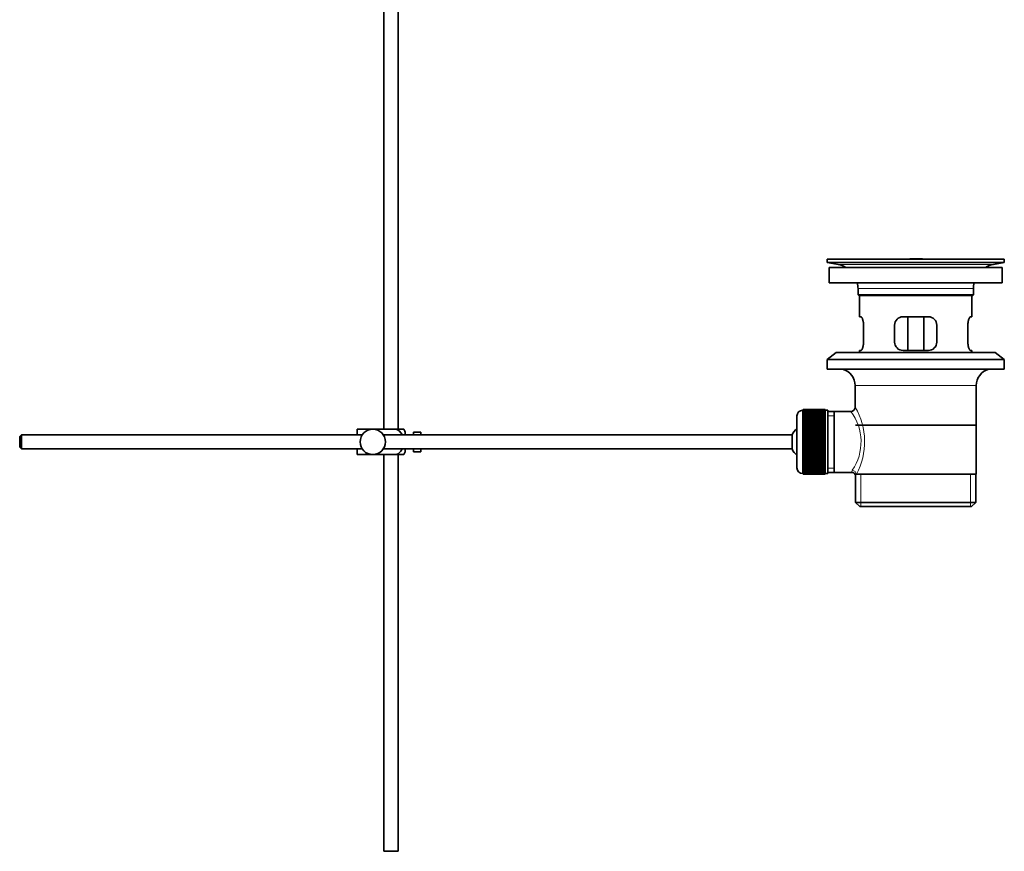
# Model space of a CAD drawing. Units: millimetres. Extents: x 0 to 1810, y 0 to 2431.
# Drawn here: x 1460 to 1810, y 1140 to 1435 of the extents above; entities that cross this region are included whole.
import ezdxf

# ---------------------------------------------------------------- set-up
doc = ezdxf.new("R2010")
doc.units = ezdxf.units.MM
doc.layers.add('DV3_Défaut', color=7, linetype='Continuous')
doc.layers.add('Défaut', color=7, linetype='Continuous')

# ---------------------------------------------------------------- blocks, each defined once
blk = doc.blocks.new('SE2')
at = {"layer": 'DV3_Défaut', "color": 7, "linetype": 'Continuous', "lineweight": 35}
for p, q in [((1589, 1519.72), (1589, 1289.77)), ((1594, 1289.77), (1594, 1519.72)), ((1746.5, 1350.27), (1809.5, 1350.27)), ((1746.5, 1350.27), (1746.5, 1349.07)), ((1746.5, 1349.07), (1809.5, 1349.07)), ((1746.5, 1349.07), (1750.39, 1348.34)), ((1775.38, 1350.27), (1775.38, 1350.27)), ((1776.38, 1350.3), (1776.38, 1350.27)), ((1805.61, 1348.34), (1809.5, 1349.07)), ((1809.5, 1349.07), (1809.5, 1350.27)), ((1747.25, 1347.27), (1808.75, 1347.27)), ((1747.25, 1347.27), (1747.25, 1341.77)), ((1808.75, 1341.77), (1808.75, 1347.27)), ((1747.25, 1341.77), (1808.75, 1341.77)), ((1757.5, 1339.77), (1757.5, 1337.57)), ((1798.5, 1337.57), (1757.5, 1337.57)), ((1757.5, 1337.57), (1757.8, 1337.27)), ((1757.8, 1337.27), (1798.2, 1337.27)), ((1758, 1337.27), (1758, 1329.77)), ((1798, 1329.77), (1798, 1337.27)), ((1798.2, 1337.27), (1798.5, 1337.57)), ((1798.5, 1337.57), (1798.5, 1339.77)), ((1758.51, 1329.77), (1758, 1329.77)), ((1759.46, 1320.77), (1759.46, 1326.77)), ((1770.5, 1326.77), (1770.5, 1320.77)), ((1782.5, 1329.77), (1773.5, 1329.77)), ((1775.15, 1317.77), (1775.15, 1329.77)), ((1780.86, 1329.77), (1780.86, 1317.77)), ((1785.5, 1320.77), (1785.5, 1326.77)), ((1796.54, 1326.77), (1796.54, 1320.77)), ((1797.49, 1329.77), (1798, 1329.77)), ((1749.75, 1317.07), (1746.5, 1314.57)), ((1749.75, 1317.07), (1806.25, 1317.07)), ((1758.51, 1317.77), (1758, 1317.77)), ((1758, 1317.77), (1758, 1317.07)), ((1773.5, 1317.77), (1782.5, 1317.77)), ((1797.49, 1317.77), (1798, 1317.77)), ((1798, 1317.07), (1798, 1317.77)), ((1809.5, 1314.57), (1806.25, 1317.07)), ((1746.5, 1314.57), (1809.5, 1314.57)), ((1746.5, 1314.57), (1746.5, 1311.07)), ((1809.5, 1311.07), (1809.5, 1314.57)), ((1746.5, 1311.07), (1809.5, 1311.07)), ((1756.5, 1305.27), (1756.5, 1297.59)), ((1799.5, 1273.77), (1799.5, 1305.27)), ((1738, 1296.52), (1737.8, 1296.52)), ((1745.8, 1296.77), (1738, 1296.77)), ((1738, 1296.74), (1738, 1296.77)), ((1738, 1296.7), (1738, 1296.74)), ((1738, 1296.74), (1745.8, 1296.74)), ((1745.8, 1296.7), (1738, 1296.7)), ((1738, 1296.62), (1738, 1296.7)), ((1738, 1296.54), (1738, 1296.62)), ((1738, 1296.62), (1745.8, 1296.62)), ((1745.8, 1296.54), (1738, 1296.54)), ((1738, 1296.41), (1738, 1296.54)), ((1738, 1296.29), (1738, 1296.41)), ((1738, 1296.41), (1745.8, 1296.41)), ((1745.8, 1296.29), (1738, 1296.29)), ((1738, 1296.11), (1738, 1296.29)), ((1738, 1295.95), (1738, 1296.11)), ((1738, 1296.11), (1745.8, 1296.11)), ((1745.8, 1295.95), (1738, 1295.95)), ((1738, 1295.73), (1738, 1295.95)), ((1738, 1295.53), (1738, 1295.73)), ((1738, 1295.73), (1745.8, 1295.73)), ((1745.8, 1295.53), (1738, 1295.53)), ((1738, 1295.26), (1738, 1295.53)), ((1738, 1295.02), (1738, 1295.26)), ((1738, 1295.26), (1745.8, 1295.26)), ((1745.8, 1295.02), (1738, 1295.02)), ((1738, 1294.71), (1738, 1295.02)), ((1745.8, 1296.74), (1745.8, 1296.77)), ((1745.8, 1296.74), (1745.8, 1296.7)), ((1745.8, 1296.62), (1745.8, 1296.7)), ((1745.8, 1296.62), (1745.8, 1296.54)), ((1745.8, 1296.41), (1745.8, 1296.54)), ((1746.8, 1296.52), (1745.8, 1296.52)), ((1745.8, 1296.41), (1745.8, 1296.29)), ((1745.8, 1296.11), (1745.8, 1296.29)), ((1745.8, 1296.11), (1745.8, 1295.95)), ((1745.8, 1295.73), (1745.8, 1295.95)), ((1745.8, 1295.73), (1745.8, 1295.53)), ((1745.8, 1295.26), (1745.8, 1295.53)), ((1745.8, 1295.26), (1745.8, 1295.02)), ((1745.8, 1294.71), (1745.8, 1295.02)), ((1746.8, 1296.52), (1746.8, 1274.02)), ((1749, 1296.12), (1746.8, 1296.12)), ((1755.02, 1296.12), (1749, 1296.12)), ((1749, 1274.42), (1749, 1296.12)), ((1735.8, 1294.52), (1735.8, 1276.02)), ((1738, 1294.43), (1738, 1294.71)), ((1738, 1294.71), (1745.8, 1294.71)), ((1745.8, 1294.43), (1738, 1294.43)), ((1738, 1294.08), (1738, 1294.43)), ((1738, 1293.77), (1738, 1294.08)), ((1738, 1294.08), (1745.8, 1294.08)), ((1745.8, 1293.77), (1738, 1293.77)), ((1738, 1293.38), (1738, 1293.77)), ((1738, 1293.05), (1738, 1293.38)), ((1738, 1293.38), (1745.8, 1293.38)), ((1745.8, 1293.05), (1738, 1293.05)), ((1738, 1292.62), (1738, 1293.05)), ((1738, 1292.28), (1738, 1292.62)), ((1738, 1292.62), (1745.8, 1292.62)), ((1738, 1292.28), (1745.8, 1292.28)), ((1738, 1292.26), (1738, 1292.28)), ((1745.8, 1292.26), (1738, 1292.26)), ((1738, 1291.8), (1738, 1292.26)), ((1738, 1291.47), (1738, 1291.8)), ((1738, 1291.8), (1745.8, 1291.8)), ((1745.8, 1294.71), (1745.8, 1294.43)), ((1745.8, 1294.08), (1745.8, 1294.43)), ((1745.8, 1294.08), (1745.8, 1293.77)), ((1745.8, 1293.38), (1745.8, 1293.77)), ((1745.8, 1293.38), (1745.8, 1293.05)), ((1745.8, 1292.62), (1745.8, 1293.05)), ((1745.8, 1292.62), (1745.8, 1292.28)), ((1745.8, 1292.28), (1745.8, 1292.26)), ((1745.8, 1291.8), (1745.8, 1292.26)), ((1745.8, 1291.8), (1745.8, 1291.47)), ((1579.5, 1289.77), (1585, 1289.77)), ((1579.5, 1287.77), (1579.5, 1289.77)), ((1585, 1289.77), (1593.37, 1289.77)), ((1596.02, 1289.77), (1593.37, 1289.77)), ((1596.5, 1287.77), (1596.5, 1288.77)), ((1599.5, 1287.77), (1599.5, 1288.77)), ((1601.1, 1288.77), (1599.5, 1288.77)), ((1601.1, 1288.73), (1601.1, 1288.77)), ((1601.1, 1288.73), (1602.1, 1288.73)), ((1602.1, 1287.77), (1602.1, 1288.73)), ((1738, 1291.47), (1745.8, 1291.47)), ((1738, 1291.41), (1738, 1291.47)), ((1745.8, 1291.41), (1738, 1291.41)), ((1738, 1290.92), (1738, 1291.41)), ((1738, 1290.6), (1738, 1290.92)), ((1738, 1290.92), (1745.8, 1290.92)), ((1738, 1290.6), (1745.8, 1290.6)), ((1738, 1290.51), (1738, 1290.6)), ((1745.8, 1290.51), (1738, 1290.51)), ((1738, 1290), (1738, 1290.51)), ((1738, 1289.69), (1738, 1290)), ((1738, 1290), (1745.8, 1290)), ((1738, 1289.69), (1745.8, 1289.69)), ((1738, 1289.57), (1738, 1289.69)), ((1745.8, 1289.57), (1738, 1289.57)), ((1738, 1289.04), (1738, 1289.57)), ((1738, 1288.74), (1738, 1289.04)), ((1738, 1289.04), (1745.8, 1289.04)), ((1738, 1288.74), (1745.8, 1288.74)), ((1738, 1288.6), (1738, 1288.74)), ((1745.8, 1288.6), (1738, 1288.6)), ((1738, 1288.05), (1738, 1288.6)), ((1738, 1287.77), (1738, 1288.05)), ((1738, 1288.05), (1745.8, 1288.05)), ((1745.8, 1291.47), (1745.8, 1291.41)), ((1745.8, 1290.92), (1745.8, 1291.41)), ((1745.8, 1290.92), (1745.8, 1290.6)), ((1745.8, 1290.6), (1745.8, 1290.51)), ((1745.8, 1290), (1745.8, 1290.51)), ((1745.8, 1290), (1745.8, 1289.69)), ((1745.8, 1289.69), (1745.8, 1289.57)), ((1745.8, 1289.04), (1745.8, 1289.57)), ((1745.8, 1289.04), (1745.8, 1288.74)), ((1745.8, 1288.74), (1745.8, 1288.6)), ((1745.8, 1288.05), (1745.8, 1288.6)), ((1745.8, 1288.05), (1745.8, 1287.77)), ((1799.35, 1291.27), (1756.65, 1291.27)), ((1460.1, 1287.77), (1459.5, 1287.17)), ((1459.5, 1287.17), (1459.5, 1283.37)), ((1460.1, 1282.77), (1460.1, 1287.77)), ((1581.26, 1287.77), (1460.1, 1287.77)), ((1734.05, 1287.77), (1588.74, 1287.77)), ((1734.05, 1282.77), (1734.05, 1287.77)), ((1738, 1287.77), (1745.8, 1287.77)), ((1738, 1287.6), (1738, 1287.77)), ((1745.8, 1287.6), (1738, 1287.6)), ((1738, 1287.04), (1738, 1287.6)), ((1738, 1286.78), (1738, 1287.04)), ((1738, 1287.04), (1745.8, 1287.04)), ((1738, 1286.78), (1745.8, 1286.78)), ((1738, 1286.58), (1738, 1286.78)), ((1745.8, 1286.58), (1738, 1286.58)), ((1738, 1286.02), (1738, 1286.58)), ((1738, 1285.77), (1738, 1286.02)), ((1738, 1286.02), (1745.8, 1286.02)), ((1738, 1285.77), (1745.8, 1285.77)), ((1738, 1285.55), (1738, 1285.77)), ((1745.8, 1285.55), (1738, 1285.55)), ((1738, 1284.98), (1738, 1285.55)), ((1738, 1284.76), (1738, 1284.98)), ((1738, 1284.98), (1745.8, 1284.98)), ((1738, 1284.76), (1745.8, 1284.76)), ((1738, 1284.52), (1738, 1284.76)), ((1745.8, 1284.52), (1738, 1284.52)), ((1738, 1283.95), (1738, 1284.52)), ((1745.8, 1287.77), (1745.8, 1287.6)), ((1745.8, 1287.04), (1745.8, 1287.6)), ((1745.8, 1287.04), (1745.8, 1286.78)), ((1745.8, 1286.78), (1745.8, 1286.58)), ((1745.8, 1286.02), (1745.8, 1286.58)), ((1745.8, 1286.02), (1745.8, 1285.77)), ((1745.8, 1285.77), (1745.8, 1285.55)), ((1745.8, 1284.98), (1745.8, 1285.55)), ((1745.8, 1284.98), (1745.8, 1284.76)), ((1745.8, 1284.76), (1745.8, 1284.52)), ((1745.8, 1283.95), (1745.8, 1284.52)), ((1459.5, 1283.37), (1460.1, 1282.77)), ((1460.1, 1282.77), (1581.26, 1282.77)), ((1579.5, 1280.77), (1579.5, 1282.77)), ((1588.74, 1282.77), (1734.05, 1282.77)), ((1596.5, 1281.77), (1596.5, 1282.77)), ((1599.5, 1281.77), (1599.5, 1282.77)), ((1599.5, 1281.77), (1601.1, 1281.77)), ((1601.1, 1281.8), (1601.1, 1281.77)), ((1602.1, 1281.8), (1601.1, 1281.8)), ((1602.1, 1281.8), (1602.1, 1282.77)), ((1738, 1283.76), (1738, 1283.95)), ((1738, 1283.95), (1745.8, 1283.95)), ((1738, 1283.76), (1745.8, 1283.76)), ((1738, 1283.49), (1738, 1283.76)), ((1745.8, 1283.49), (1738, 1283.49)), ((1738, 1282.94), (1738, 1283.49)), ((1738, 1282.76), (1738, 1282.94)), ((1738, 1282.94), (1745.8, 1282.94)), ((1738, 1282.76), (1745.8, 1282.76)), ((1738, 1282.48), (1738, 1282.76)), ((1745.8, 1282.48), (1738, 1282.48)), ((1738, 1281.94), (1738, 1282.48)), ((1738, 1281.79), (1738, 1281.94)), ((1738, 1281.94), (1745.8, 1281.94)), ((1738, 1281.79), (1745.8, 1281.79)), ((1738, 1281.49), (1738, 1281.79)), ((1745.8, 1281.49), (1738, 1281.49)), ((1738, 1280.96), (1738, 1281.49)), ((1745.8, 1283.95), (1745.8, 1283.76)), ((1745.8, 1283.76), (1745.8, 1283.49)), ((1745.8, 1282.94), (1745.8, 1283.49)), ((1745.8, 1282.94), (1745.8, 1282.76)), ((1745.8, 1282.76), (1745.8, 1282.48)), ((1745.8, 1281.94), (1745.8, 1282.48)), ((1745.8, 1281.94), (1745.8, 1281.79)), ((1745.8, 1281.79), (1745.8, 1281.49)), ((1745.8, 1280.96), (1745.8, 1281.49)), ((1579.5, 1280.77), (1585, 1280.77)), ((1585, 1280.77), (1593.37, 1280.77)), ((1589, 1280.77), (1589, 1139.77)), ((1593.37, 1280.77), (1596.02, 1280.77)), ((1594, 1139.77), (1594, 1280.77)), ((1738, 1280.85), (1738, 1280.96)), ((1738, 1280.96), (1745.8, 1280.96)), ((1738, 1280.85), (1745.8, 1280.85)), ((1738, 1280.54), (1738, 1280.85)), ((1745.8, 1280.54), (1738, 1280.54)), ((1738, 1280.02), (1738, 1280.54)), ((1738, 1279.94), (1738, 1280.02)), ((1738, 1280.02), (1745.8, 1280.02)), ((1738, 1279.94), (1745.8, 1279.94)), ((1738, 1279.62), (1738, 1279.94)), ((1745.8, 1279.62), (1738, 1279.62)), ((1738, 1279.13), (1738, 1279.62)), ((1738, 1279.07), (1738, 1279.13)), ((1738, 1279.13), (1745.8, 1279.13)), ((1738, 1279.07), (1745.8, 1279.07)), ((1738, 1278.74), (1738, 1279.07)), ((1745.8, 1278.74), (1738, 1278.74)), ((1738, 1278.28), (1738, 1278.74)), ((1738, 1278.25), (1738, 1278.28)), ((1738, 1278.28), (1745.8, 1278.28)), ((1738, 1278.25), (1745.8, 1278.25)), ((1738, 1277.92), (1738, 1278.25)), ((1745.8, 1277.92), (1738, 1277.92)), ((1738, 1277.49), (1738, 1277.92)), ((1745.8, 1280.96), (1745.8, 1280.85)), ((1745.8, 1280.85), (1745.8, 1280.54)), ((1745.8, 1280.02), (1745.8, 1280.54)), ((1745.8, 1280.02), (1745.8, 1279.94)), ((1745.8, 1279.94), (1745.8, 1279.62)), ((1745.8, 1279.13), (1745.8, 1279.62)), ((1745.8, 1279.13), (1745.8, 1279.07)), ((1745.8, 1279.07), (1745.8, 1278.74)), ((1745.8, 1278.28), (1745.8, 1278.74)), ((1745.8, 1278.28), (1745.8, 1278.25)), ((1745.8, 1278.25), (1745.8, 1277.92)), ((1745.8, 1277.49), (1745.8, 1277.92)), ((1737.8, 1274.02), (1738, 1274.02)), ((1738, 1277.49), (1745.8, 1277.49)), ((1738, 1277.15), (1738, 1277.49)), ((1745.8, 1277.15), (1738, 1277.15)), ((1738, 1276.76), (1738, 1277.15)), ((1738, 1276.76), (1745.8, 1276.76)), ((1738, 1276.46), (1738, 1276.76)), ((1745.8, 1276.46), (1738, 1276.46)), ((1738, 1276.1), (1738, 1276.46)), ((1738, 1276.1), (1745.8, 1276.1)), ((1738, 1275.83), (1738, 1276.1)), ((1745.8, 1275.83), (1738, 1275.83)), ((1738, 1275.52), (1738, 1275.83)), ((1738, 1275.52), (1745.8, 1275.52)), ((1738, 1275.28), (1738, 1275.52)), ((1745.8, 1275.28), (1738, 1275.28)), ((1738, 1275.01), (1738, 1275.28)), ((1738, 1275.01), (1745.8, 1275.01)), ((1738, 1274.81), (1738, 1275.01)), ((1745.8, 1274.81), (1738, 1274.81)), ((1738, 1274.58), (1738, 1274.81)), ((1738, 1274.58), (1745.8, 1274.58)), ((1738, 1274.42), (1738, 1274.58)), ((1745.8, 1274.42), (1738, 1274.42)), ((1738, 1274.25), (1738, 1274.42)), ((1738, 1274.25), (1745.8, 1274.25)), ((1738, 1274.12), (1738, 1274.25)), ((1745.8, 1274.12), (1738, 1274.12)), ((1738, 1274), (1738, 1274.12)), ((1745.8, 1277.49), (1745.8, 1277.15)), ((1745.8, 1276.76), (1745.8, 1277.15)), ((1745.8, 1276.76), (1745.8, 1276.46)), ((1745.8, 1276.1), (1745.8, 1276.46)), ((1745.8, 1276.1), (1745.8, 1275.83)), ((1745.8, 1275.52), (1745.8, 1275.83)), ((1745.8, 1275.52), (1745.8, 1275.28)), ((1745.8, 1275.01), (1745.8, 1275.28)), ((1745.8, 1275.01), (1745.8, 1274.81)), ((1745.8, 1274.58), (1745.8, 1274.81)), ((1745.8, 1274.58), (1745.8, 1274.42)), ((1745.8, 1274.25), (1745.8, 1274.42)), ((1745.8, 1274.25), (1745.8, 1274.12)), ((1745.8, 1274), (1745.8, 1274.12)), ((1745.8, 1274.02), (1746.8, 1274.02)), ((1746.8, 1274.42), (1749, 1274.42)), ((1749, 1274.42), (1755.26, 1274.42)), ((1738, 1274), (1745.8, 1274)), ((1738, 1273.91), (1738, 1274)), ((1745.8, 1273.91), (1738, 1273.91)), ((1738, 1273.84), (1738, 1273.91)), ((1738, 1273.84), (1745.8, 1273.84)), ((1738, 1273.8), (1738, 1273.84)), ((1745.8, 1273.8), (1738, 1273.8)), ((1738, 1273.77), (1738, 1273.8)), ((1738, 1273.77), (1745.8, 1273.77)), ((1745.8, 1274), (1745.8, 1273.91)), ((1745.8, 1273.84), (1745.8, 1273.91)), ((1745.8, 1273.84), (1745.8, 1273.8)), ((1745.8, 1273.77), (1745.8, 1273.8)), ((1756.5, 1273.77), (1756.92, 1273.77)), ((1756.65, 1273.77), (1756.65, 1263.77)), ((1799.5, 1273.77), (1756.92, 1273.77)), ((1799.35, 1263.77), (1799.35, 1273.77)), ((1799.35, 1263.77), (1756.65, 1263.77)), ((1756.65, 1263.77), (1758.15, 1262.27)), ((1797.85, 1262.27), (1799.35, 1263.77)), ((1758.15, 1262.27), (1797.85, 1262.27)), ((1594, 1139.77), (1589, 1139.77))]:
    blk.add_line(p, q, dxfattribs=at)
at = {"layer": 'DV3_Défaut', "color": 7, "linetype": 'Continuous', "lineweight": 18}
for p, q in [((1750.39, 1348.34), (1805.61, 1348.34)), ((1780.38, 1350.27), (1780.38, 1350.28)), ((1757.5, 1339.77), (1798.5, 1339.77)), ((1756.5, 1305.27), (1799.5, 1305.27)), ((1737.8, 1274.02), (1737.8, 1296.52)), ((1746.8, 1294.58), (1749, 1294.58)), ((1746.8, 1275.95), (1749, 1275.95)), ((1758.53, 1262.27), (1758.53, 1273.77)), ((1797.48, 1262.27), (1797.48, 1273.77))]:
    blk.add_line(p, q, dxfattribs=at)
at = {"layer": 'DV3_Défaut', "color": 7, "linetype": 'Continuous', "lineweight": 35}
blk.add_circle((1585, 1285.27), 4.5, dxfattribs=at)
for centre, radius, start, end in [((1748.78, 1339.77), 8.72, 59.3385, 79.3603), ((1778, 1273.91), 76.41, 91.2181, 91.9682), ((1778, 1273.91), 76.41, 88.2183, 91.2182), ((1807.22, 1339.77), 8.72, 100.6397, 120.6615), ((1748.78, 1339.77), 8.72, 0, 13.2609), ((1807.22, 1339.77), 8.72, 166.7391, 180), ((1773.5, 1326.77), 3, 90, 180), ((1782.5, 1326.77), 3, 0, 90), ((1773.5, 1320.77), 3, 180, 270), ((1782.5, 1320.77), 3, 270, 0), ((1750.5, 1305.27), 6, 0, 75.1649), ((1805.5, 1305.27), 6, 104.8351, 180), ((1737.8, 1294.52), 2, 90, 180), ((1755.01, 1297.6), 1.48, 270.1304, 359.5762), ((1592.35, 1287.37), 4.39, 18.6358, 33.2071), ((1739.5, 1285.27), 6, 128.0731, 155.3757), ((1592.35, 1283.17), 4.39, 326.7706, 341.3642), ((1739.5, 1285.27), 6, 204.6243, 231.9269), ((1737.8, 1276.02), 2, 180, 270), ((1755.33, 1273), 1.4, 31.6309, 92.8704)]:
    blk.add_arc(centre, radius, start, end, dxfattribs=at)
at = {"layer": 'DV3_Défaut', "color": 7, "linetype": 'Continuous', "lineweight": 18}
for centre, radius, start, end in [((1740.54, 1285.33), 18.04, 325.7152, 36.7182), ((1735.64, 1285.33), 24.21, 331.4843, 30.5142), ((1756.4, 1274.54), 1.14, 146.7424, 186.0182)]:
    blk.add_arc(centre, radius, start, end, dxfattribs=at)
blk.add_ellipse((1755.45, 1273.77), major_axis=(1.34, -0.68), ratio=0.915492, start_param=0.508148, end_param=2.007514, dxfattribs=at)
at = {"layer": 'DV3_Défaut', "color": 7, "linetype": 'Continuous', "lineweight": 35}
for points, knots in [([(1759.46, 1326.77), (1759.46, 1326.97), (1759.45, 1327.17), (1759.42, 1327.56), (1759.4, 1327.75), (1759.34, 1328.12), (1759.3, 1328.29), (1759.22, 1328.62), (1759.17, 1328.77), (1759.07, 1329.04), (1759.02, 1329.16), (1758.92, 1329.38), (1758.87, 1329.47), (1758.76, 1329.62), (1758.71, 1329.67), (1758.61, 1329.75), (1758.56, 1329.77), (1758.51, 1329.77)], [0, 0, 0, 0, 0.125, 0.125, 0.25, 0.25, 0.375, 0.375, 0.5, 0.5, 0.625, 0.625, 0.75, 0.75, 0.875, 0.875, 1, 1, 1, 1]), ([(1797.49, 1329.77), (1797.44, 1329.77), (1797.39, 1329.75), (1797.3, 1329.67), (1797.24, 1329.62), (1797.14, 1329.47), (1797.08, 1329.38), (1796.98, 1329.17), (1796.93, 1329.04), (1796.83, 1328.77), (1796.79, 1328.62), (1796.7, 1328.3), (1796.67, 1328.12), (1796.61, 1327.76), (1796.58, 1327.57), (1796.55, 1327.17), (1796.54, 1326.97), (1796.54, 1326.77)], [0, 0, 0, 0, 0.125, 0.125, 0.25, 0.25, 0.375, 0.375, 0.5, 0.5, 0.625, 0.625, 0.75, 0.75, 0.875, 0.875, 1, 1, 1, 1]), ([(1758.51, 1317.77), (1758.56, 1317.77), (1758.61, 1317.79), (1758.71, 1317.86), (1758.76, 1317.92), (1758.87, 1318.07), (1758.92, 1318.16), (1759.02, 1318.37), (1759.07, 1318.49), (1759.17, 1318.77), (1759.22, 1318.91), (1759.3, 1319.24), (1759.34, 1319.42), (1759.4, 1319.78), (1759.42, 1319.97), (1759.45, 1320.36), (1759.46, 1320.56), (1759.46, 1320.77)], [0, 0, 0, 0, 0.125, 0.125, 0.25, 0.25, 0.375, 0.375, 0.5, 0.5, 0.625, 0.625, 0.75, 0.75, 0.875, 0.875, 1, 1, 1, 1]), ([(1796.54, 1320.77), (1796.54, 1320.57), (1796.55, 1320.37), (1796.58, 1319.98), (1796.61, 1319.78), (1796.67, 1319.42), (1796.7, 1319.24), (1796.78, 1318.92), (1796.83, 1318.77), (1796.93, 1318.49), (1796.98, 1318.37), (1797.08, 1318.16), (1797.14, 1318.07), (1797.24, 1317.92), (1797.29, 1317.86), (1797.39, 1317.79), (1797.44, 1317.77), (1797.49, 1317.77)], [0, 0, 0, 0, 0.125, 0.125, 0.25, 0.25, 0.375, 0.375, 0.5, 0.5, 0.625, 0.625, 0.75, 0.75, 0.875, 0.875, 1, 1, 1, 1]), ([(1593.37, 1289.77), (1594.26, 1289.47), (1594.98, 1288.77), (1595.44, 1287.9), (1595.46, 1287.84), (1595.49, 1287.79)], [0, 0, 0, 0, 0.938663, 0.938663, 1, 1, 1, 1]), ([(1595.49, 1282.75), (1595.46, 1282.69), (1595.43, 1282.63), (1594.97, 1281.75), (1594.24, 1281.06), (1593.37, 1280.77)], [0, 0, 0, 0, 0.066506, 0.066506, 1, 1, 1, 1])]:
    blk.add_open_spline(points, degree=3, knots=knots, dxfattribs=at)

msp = doc.modelspace()

# ---------------------------------------------------------------- block references
at = {"layer": 'Défaut'}
msp.add_blockref('SE2', (0, 0), dxfattribs=at)

doc.saveas('drawing.dxf')
